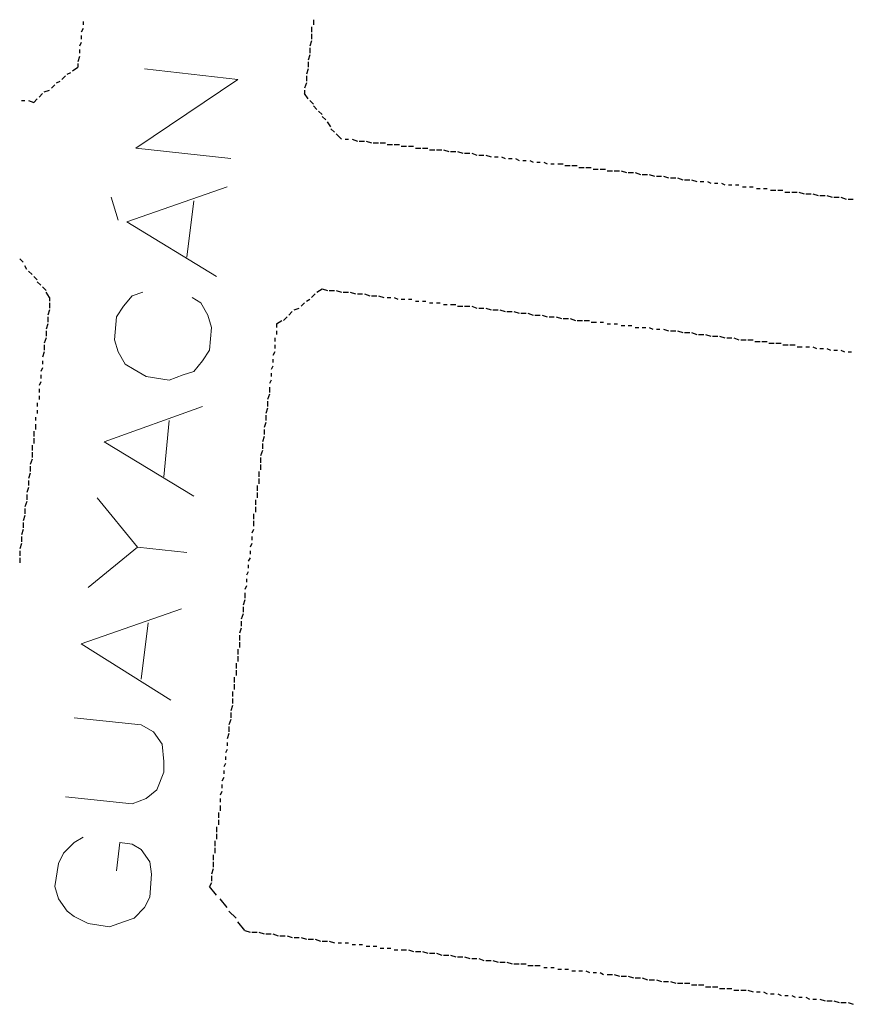
# Model space of a CAD drawing. Units: millimetres. Extents: x 81 to 10712, y -2487 to 7603.
# Drawn here: x 3258 to 3302, y 1599 to 1651 of the extents above; entities that cross this region are included whole.
import ezdxf

# ---------------------------------------------------------------- set-up
doc = ezdxf.new("R2010")
doc.units = ezdxf.units.MM
doc.layers.add('CAMINO_PRINCIPAL', color=2, linetype='Continuous', lineweight=25)
doc.layers.add('TOPONIMIA', color=8, linetype='Continuous', lineweight=9)

msp = doc.modelspace()

# ---------------------------------------------------------------- linework, layer by layer
at = {"layer": 'CAMINO_PRINCIPAL'}
for points in [[(3261.067, 1650.978), (3261.067, 1650.793)], [(3273.068, 1650.701), (3273.068, 1650.424)], [(3273.16, 1651.07), (3273.16, 1650.793)], [(3261.067, 1650.609), (3260.975, 1650.424)], [(3260.975, 1650.239), (3260.975, 1650.055)], [(3273.068, 1650.332), (3273.068, 1650.055)], [(3260.975, 1649.87), (3260.883, 1649.686)], [(3273.068, 1649.962), (3272.976, 1649.686)], [(3260.883, 1649.132), (3260.79, 1648.855)], [(3260.883, 1649.501), (3260.883, 1649.316)], [(3272.976, 1649.224), (3272.884, 1648.947)], [(3272.976, 1649.593), (3272.976, 1649.316)], [(3260.79, 1648.762), (3260.79, 1648.578)], [(3272.884, 1648.855), (3272.884, 1648.578)], [(3259.96, 1647.932), (3260.144, 1648.116)], [(3260.237, 1648.209), (3260.421, 1648.301)], [(3260.513, 1648.393), (3260.79, 1648.578)], [(3272.884, 1648.485), (3272.791, 1648.209)], [(3272.791, 1648.116), (3272.791, 1647.839)], [(3259.406, 1647.47), (3259.59, 1647.655)], [(3259.683, 1647.747), (3259.867, 1647.839)], [(3272.791, 1647.747), (3272.699, 1647.47)], [(3258.76, 1647.008), (3258.944, 1647.193)], [(3259.036, 1647.285), (3259.313, 1647.378)], [(3272.699, 1647.378), (3272.699, 1647.193)], [(3272.884, 1646.916), (3272.699, 1647.193)], [(3257.836, 1646.824), (3258.021, 1646.824)], [(3258.206, 1646.824), (3258.483, 1646.731)], [(3258.483, 1646.731), (3258.667, 1646.916)], [(3273.16, 1646.639), (3272.976, 1646.824)], [(3273.345, 1646.362), (3273.16, 1646.547)], [(3273.622, 1646.085), (3273.437, 1646.27)], [(3273.807, 1645.808), (3273.622, 1645.993)], [(3274.084, 1645.439), (3273.899, 1645.716)], [(3274.268, 1645.162), (3274.084, 1645.347)], [(3274.545, 1644.885), (3274.361, 1645.07)], [(3274.545, 1644.885), (3274.637, 1644.793)], [(3274.822, 1644.793), (3275.007, 1644.793)], [(3275.191, 1644.793), (3275.468, 1644.701)], [(3275.561, 1644.701), (3275.838, 1644.701)], [(3275.93, 1644.701), (3276.207, 1644.608)], [(3276.299, 1644.608), (3276.576, 1644.608)], [(3276.668, 1644.608), (3276.945, 1644.608)], [(3277.038, 1644.516), (3277.315, 1644.516)], [(3277.407, 1644.516), (3277.684, 1644.516)], [(3277.776, 1644.424), (3278.053, 1644.424)], [(3278.145, 1644.424), (3278.422, 1644.424)], [(3278.515, 1644.331), (3278.792, 1644.331)], [(3278.884, 1644.331), (3279.161, 1644.331)], [(3279.253, 1644.239), (3279.53, 1644.239)], [(3279.622, 1644.239), (3279.899, 1644.239)], [(3279.992, 1644.239), (3280.269, 1644.147)], [(3280.361, 1644.147), (3280.638, 1644.147)], [(3280.73, 1644.147), (3281.007, 1644.054)], [(3281.099, 1644.054), (3281.376, 1644.054)], [(3281.469, 1644.054), (3281.746, 1643.962)], [(3281.838, 1643.962), (3282.115, 1643.962)], [(3282.207, 1643.962), (3282.484, 1643.87)], [(3282.669, 1643.87), (3282.853, 1643.87)], [(3283.038, 1643.87), (3283.223, 1643.777)], [(3283.407, 1643.777), (3283.592, 1643.777)], [(3283.777, 1643.777), (3283.961, 1643.685)], [(3284.146, 1643.685), (3284.33, 1643.685)], [(3284.515, 1643.685), (3284.7, 1643.593)], [(3284.884, 1643.593), (3285.069, 1643.593)], [(3285.254, 1643.593), (3285.438, 1643.5)], [(3285.623, 1643.5), (3285.807, 1643.5)], [(3285.992, 1643.5), (3286.269, 1643.5)], [(3286.361, 1643.408), (3286.638, 1643.408)], [(3286.731, 1643.408), (3287.008, 1643.408)], [(3287.1, 1643.316), (3287.377, 1643.316)], [(3287.469, 1643.316), (3287.746, 1643.316)], [(3287.838, 1643.224), (3288.115, 1643.224)], [(3288.208, 1643.224), (3288.485, 1643.224)], [(3288.577, 1643.131), (3288.854, 1643.131)], [(3288.946, 1643.131), (3289.223, 1643.131)], [(3289.315, 1643.131), (3289.592, 1643.039)], [(3289.685, 1643.039), (3289.962, 1643.039)], [(3290.054, 1643.039), (3290.331, 1642.947)], [(3290.423, 1642.947), (3290.7, 1642.947)], [(3290.792, 1642.947), (3291.069, 1642.854)], [(3291.162, 1642.854), (3291.439, 1642.854)], [(3291.531, 1642.854), (3291.808, 1642.762)], [(3291.9, 1642.762), (3292.177, 1642.762)], [(3292.269, 1642.762), (3292.546, 1642.67)], [(3292.639, 1642.67), (3292.916, 1642.67)], [(3293.008, 1642.67), (3293.285, 1642.577)], [(3293.47, 1642.577), (3293.654, 1642.577)], [(3293.839, 1642.577), (3294.023, 1642.485)], [(3294.208, 1642.485), (3294.393, 1642.485)], [(3294.577, 1642.485), (3294.762, 1642.393)], [(3294.947, 1642.393), (3295.131, 1642.393)], [(3295.316, 1642.393), (3295.5, 1642.393)], [(3295.685, 1642.3), (3295.87, 1642.3)], [(3296.054, 1642.3), (3296.239, 1642.3)], [(3296.424, 1642.208), (3296.608, 1642.208)], [(3296.793, 1642.208), (3296.977, 1642.208)], [(3297.162, 1642.116), (3297.439, 1642.116)], [(3297.531, 1642.116), (3297.808, 1642.116)], [(3297.901, 1642.023), (3298.178, 1642.023)], [(3298.27, 1642.023), (3298.547, 1642.023)], [(3298.639, 1642.023), (3298.916, 1641.931)], [(3299.008, 1641.931), (3299.285, 1641.931)], [(3299.378, 1641.931), (3299.655, 1641.839)], [(3299.747, 1641.839), (3300.024, 1641.839)], [(3300.116, 1641.839), (3300.393, 1641.747)], [(3300.485, 1641.747), (3300.762, 1641.747)], [(3300.855, 1641.747), (3301.132, 1641.654)], [(3301.224, 1641.654), (3301.501, 1641.654)], [(3257.929, 1638.331), (3257.744, 1638.516)], [(3258.113, 1637.962), (3258.021, 1638.146)], [(3258.39, 1637.685), (3258.206, 1637.869)], [(3258.667, 1637.408), (3258.483, 1637.592)], [(3258.852, 1637.131), (3258.667, 1637.315)], [(3259.129, 1636.854), (3258.944, 1637.039)], [(3259.313, 1636.485), (3259.129, 1636.762)], [(3273.345, 1636.762), (3273.622, 1636.946)], [(3273.622, 1636.946), (3273.899, 1636.854)], [(3273.991, 1636.854), (3274.268, 1636.854)], [(3274.361, 1636.854), (3274.637, 1636.762)], [(3274.73, 1636.762), (3275.007, 1636.762)], [(3275.099, 1636.762), (3275.376, 1636.669)], [(3259.313, 1636.485), (3259.313, 1636.3)], [(3259.313, 1636.208), (3259.313, 1635.931)], [(3272.514, 1636.023), (3272.699, 1636.208)], [(3272.791, 1636.3), (3272.976, 1636.392)], [(3273.068, 1636.485), (3273.253, 1636.669)], [(3275.468, 1636.669), (3275.745, 1636.669)], [(3275.838, 1636.669), (3276.115, 1636.577)], [(3276.207, 1636.577), (3276.484, 1636.577)], [(3276.576, 1636.577), (3276.853, 1636.485)], [(3277.038, 1636.485), (3277.222, 1636.485)], [(3277.407, 1636.485), (3277.592, 1636.392)], [(3277.776, 1636.392), (3277.961, 1636.392)], [(3278.145, 1636.392), (3278.33, 1636.392)], [(3278.515, 1636.3), (3278.699, 1636.3)], [(3278.884, 1636.3), (3279.069, 1636.3)], [(3279.253, 1636.208), (3279.438, 1636.208)], [(3279.622, 1636.208), (3279.807, 1636.208)], [(3259.313, 1635.838), (3259.221, 1635.561)], [(3271.868, 1635.561), (3272.053, 1635.746)], [(3272.145, 1635.838), (3272.422, 1635.931)], [(3279.992, 1636.115), (3280.176, 1636.115)], [(3280.361, 1636.115), (3280.638, 1636.115)], [(3280.73, 1636.023), (3281.007, 1636.023)], [(3281.099, 1636.023), (3281.376, 1636.023)], [(3281.469, 1636.023), (3281.746, 1635.931)], [(3281.838, 1635.931), (3282.115, 1635.931)], [(3282.207, 1635.931), (3282.484, 1635.838)], [(3282.576, 1635.838), (3282.853, 1635.838)], [(3282.946, 1635.838), (3283.223, 1635.746)], [(3283.315, 1635.746), (3283.592, 1635.746)], [(3283.684, 1635.746), (3283.961, 1635.654)], [(3259.221, 1635.469), (3259.221, 1635.192)], [(3271.222, 1635.1), (3271.499, 1635.285)], [(3271.591, 1635.285), (3271.776, 1635.469)], [(3284.054, 1635.654), (3284.33, 1635.654)], [(3284.423, 1635.654), (3284.7, 1635.561)], [(3284.792, 1635.561), (3285.069, 1635.561)], [(3285.161, 1635.561), (3285.438, 1635.469)], [(3285.531, 1635.469), (3285.807, 1635.469)], [(3285.9, 1635.469), (3286.177, 1635.377)], [(3286.269, 1635.377), (3286.546, 1635.377)], [(3286.638, 1635.377), (3286.915, 1635.285)], [(3287.008, 1635.285), (3287.284, 1635.285)], [(3287.377, 1635.285), (3287.654, 1635.285)], [(3287.746, 1635.192), (3288.023, 1635.192)], [(3288.208, 1635.192), (3288.392, 1635.192)], [(3259.221, 1635.1), (3259.129, 1634.823)], [(3259.129, 1634.731), (3259.129, 1634.454)], [(3271.222, 1635.1), (3271.222, 1634.915)], [(3271.222, 1634.731), (3271.222, 1634.546)], [(3288.577, 1635.1), (3288.762, 1635.1)], [(3288.946, 1635.1), (3289.131, 1635.1)], [(3289.315, 1635.008), (3289.5, 1635.008)], [(3289.685, 1635.008), (3289.869, 1635.008)], [(3290.054, 1634.915), (3290.239, 1634.915)], [(3290.423, 1634.915), (3290.608, 1634.915)], [(3290.792, 1634.915), (3290.977, 1634.823)], [(3291.162, 1634.823), (3291.346, 1634.823)], [(3291.531, 1634.823), (3291.808, 1634.731)], [(3291.9, 1634.731), (3292.177, 1634.731)], [(3292.269, 1634.731), (3292.546, 1634.638)], [(3292.639, 1634.638), (3292.916, 1634.638)], [(3293.008, 1634.638), (3293.285, 1634.546)], [(3259.129, 1634.361), (3259.036, 1634.084)], [(3271.13, 1634.361), (3271.13, 1634.177)], [(3293.377, 1634.546), (3293.654, 1634.546)], [(3293.746, 1634.546), (3294.023, 1634.454)], [(3294.116, 1634.454), (3294.393, 1634.454)], [(3294.485, 1634.454), (3294.762, 1634.361)], [(3294.854, 1634.361), (3295.131, 1634.361)], [(3295.223, 1634.361), (3295.5, 1634.269)], [(3295.593, 1634.269), (3295.87, 1634.269)], [(3295.962, 1634.269), (3296.239, 1634.269)], [(3296.331, 1634.177), (3296.608, 1634.177)], [(3296.701, 1634.177), (3296.977, 1634.177)], [(3259.036, 1633.623), (3258.944, 1633.346)], [(3259.036, 1633.992), (3259.036, 1633.715)], [(3271.13, 1633.623), (3271.037, 1633.438)], [(3271.13, 1633.992), (3271.13, 1633.808)], [(3297.07, 1634.084), (3297.347, 1634.084)], [(3297.439, 1634.084), (3297.716, 1634.084)], [(3297.808, 1633.992), (3298.085, 1633.992)], [(3298.178, 1633.992), (3298.454, 1633.992)], [(3298.547, 1633.9), (3298.824, 1633.9)], [(3299.008, 1633.9), (3299.193, 1633.9)], [(3299.378, 1633.9), (3299.562, 1633.808)], [(3299.747, 1633.808), (3299.932, 1633.808)], [(3300.116, 1633.808), (3300.301, 1633.715)], [(3300.485, 1633.715), (3300.67, 1633.715)], [(3300.855, 1633.715), (3301.039, 1633.623)], [(3301.224, 1633.623), (3301.409, 1633.623)], [(3258.944, 1633.161), (3258.944, 1632.977)], [(3271.037, 1633.254), (3271.037, 1633.069)], [(3258.944, 1632.792), (3258.852, 1632.607)], [(3271.037, 1632.884), (3270.945, 1632.7)], [(3258.852, 1632.054), (3258.76, 1631.869)], [(3258.852, 1632.423), (3258.852, 1632.238)], [(3270.945, 1632.146), (3270.853, 1631.961)], [(3270.945, 1632.515), (3270.945, 1632.331)], [(3258.76, 1631.684), (3258.76, 1631.5)], [(3270.853, 1631.777), (3270.853, 1631.5)], [(3258.76, 1631.315), (3258.76, 1631.13)], [(3270.853, 1631.407), (3270.76, 1631.13)], [(3270.76, 1631.038), (3270.76, 1630.761)], [(3258.667, 1630.946), (3258.667, 1630.761)], [(3258.667, 1630.577), (3258.667, 1630.392)], [(3270.76, 1630.669), (3270.668, 1630.392)], [(3258.575, 1630.207), (3258.575, 1630.023)], [(3270.668, 1630.3), (3270.668, 1630.023)], [(3258.483, 1629.469), (3258.483, 1629.192)], [(3258.575, 1629.838), (3258.575, 1629.561)], [(3270.668, 1629.93), (3270.576, 1629.653)], [(3270.576, 1629.561), (3270.576, 1629.284)], [(3258.483, 1629.1), (3258.483, 1628.823)], [(3270.576, 1629.192), (3270.483, 1628.915)], [(3258.39, 1628.73), (3258.39, 1628.453)], [(3270.483, 1628.453), (3270.391, 1628.176)], [(3270.483, 1628.823), (3270.483, 1628.546)], [(3258.39, 1627.992), (3258.298, 1627.715)], [(3258.39, 1628.361), (3258.39, 1628.084)], [(3270.391, 1628.084), (3270.391, 1627.807)], [(3258.298, 1627.623), (3258.298, 1627.346)], [(3270.391, 1627.715), (3270.391, 1627.438)], [(3258.298, 1627.253), (3258.206, 1626.976)], [(3258.206, 1626.884), (3258.206, 1626.607)], [(3270.299, 1627.346), (3270.299, 1627.069)], [(3270.299, 1626.976), (3270.299, 1626.699)], [(3258.206, 1626.515), (3258.113, 1626.238)], [(3270.206, 1626.607), (3270.206, 1626.33)], [(3258.113, 1626.145), (3258.113, 1625.869)], [(3270.114, 1625.869), (3270.114, 1625.592)], [(3270.206, 1626.238), (3270.206, 1625.961)], [(3258.113, 1625.776), (3258.021, 1625.499)], [(3258.021, 1625.407), (3258.021, 1625.13)], [(3270.114, 1625.499), (3270.114, 1625.222)], [(3258.021, 1625.038), (3257.929, 1624.761)], [(3270.022, 1625.13), (3270.022, 1624.853)], [(3257.929, 1624.299), (3257.836, 1624.022)], [(3257.929, 1624.668), (3257.929, 1624.392)], [(3270.022, 1624.299), (3269.929, 1624.115)], [(3270.022, 1624.761), (3270.022, 1624.484)], [(3257.836, 1623.93), (3257.836, 1623.653)], [(3269.929, 1623.93), (3269.929, 1623.745)], [(3257.836, 1623.561), (3257.744, 1623.284)], [(3269.929, 1623.561), (3269.837, 1623.376)], [(3257.744, 1623.191), (3257.744, 1622.914)], [(3257.744, 1622.822), (3257.744, 1622.545)], [(3269.837, 1622.822), (3269.745, 1622.638)], [(3269.837, 1623.191), (3269.837, 1623.007)], [(3269.745, 1622.453), (3269.745, 1622.268)], [(3269.745, 1622.084), (3269.653, 1621.899)], [(3269.653, 1621.714), (3269.653, 1621.53)], [(3269.653, 1621.345), (3269.56, 1621.161)], [(3269.56, 1620.976), (3269.56, 1620.699)], [(3269.56, 1620.607), (3269.468, 1620.33)], [(3269.468, 1620.237), (3269.468, 1619.96)], [(3269.468, 1619.868), (3269.376, 1619.591)], [(3269.376, 1619.13), (3269.283, 1618.853)], [(3269.376, 1619.499), (3269.376, 1619.222)], [(3269.283, 1618.76), (3269.283, 1618.483)], [(3269.283, 1618.391), (3269.283, 1618.114)], [(3269.191, 1618.022), (3269.191, 1617.745)], [(3269.191, 1617.653), (3269.191, 1617.376)], [(3269.099, 1617.283), (3269.099, 1617.006)], [(3269.006, 1616.545), (3269.006, 1616.268)], [(3269.099, 1616.914), (3269.099, 1616.637)], [(3269.006, 1616.176), (3269.006, 1615.899)], [(3268.914, 1615.806), (3268.914, 1615.529)], [(3268.914, 1615.068), (3268.822, 1614.791)], [(3268.914, 1615.437), (3268.914, 1615.16)], [(3268.822, 1614.699), (3268.822, 1614.422)], [(3268.822, 1614.329), (3268.729, 1614.052)], [(3268.729, 1613.96), (3268.729, 1613.683)], [(3268.729, 1613.591), (3268.637, 1613.314)], [(3268.637, 1613.129), (3268.637, 1612.945)], [(3268.637, 1612.76), (3268.545, 1612.575)], [(3268.545, 1612.021), (3268.452, 1611.837)], [(3268.545, 1612.391), (3268.545, 1612.206)], [(3268.452, 1611.652), (3268.452, 1611.468)], [(3268.452, 1611.283), (3268.36, 1611.098)], [(3268.36, 1610.914), (3268.36, 1610.729)], [(3268.36, 1610.544), (3268.268, 1610.36)], [(3268.268, 1610.175), (3268.268, 1609.991)], [(3268.176, 1609.437), (3268.176, 1609.16)], [(3268.268, 1609.806), (3268.268, 1609.529)], [(3268.176, 1609.067), (3268.176, 1608.79)], [(3268.083, 1608.698), (3268.083, 1608.421)], [(3268.083, 1608.329), (3268.083, 1608.052)], [(3267.991, 1607.96), (3267.991, 1607.683)], [(3267.991, 1607.59), (3267.991, 1607.313)], [(3267.899, 1607.221), (3267.899, 1606.944)], [(3267.899, 1606.852), (3267.899, 1606.575)], [(3267.899, 1606.483), (3267.806, 1606.206)], [(3267.806, 1605.744), (3267.714, 1605.559)], [(3267.806, 1606.113), (3267.806, 1605.836)], [(3268.083, 1605.098), (3267.714, 1605.559)], [(3268.637, 1604.452), (3268.268, 1604.913)], [(3269.099, 1603.898), (3268.729, 1604.267)], [(3269.56, 1603.252), (3269.191, 1603.713)], [(3269.56, 1603.252), (3269.837, 1603.159)], [(3269.929, 1603.159), (3270.206, 1603.159)], [(3270.299, 1603.159), (3270.576, 1603.067)], [(3270.668, 1603.067), (3270.945, 1603.067)], [(3271.037, 1603.067), (3271.314, 1602.975)], [(3271.407, 1602.975), (3271.683, 1602.975)], [(3271.776, 1602.975), (3272.053, 1602.882)], [(3272.145, 1602.882), (3272.422, 1602.882)], [(3272.514, 1602.882), (3272.791, 1602.79)], [(3272.884, 1602.79), (3273.16, 1602.79)], [(3273.253, 1602.79), (3273.53, 1602.698)], [(3273.622, 1602.698), (3273.899, 1602.698)], [(3273.991, 1602.698), (3274.268, 1602.605)], [(3274.453, 1602.605), (3274.637, 1602.605)], [(3274.822, 1602.605), (3275.007, 1602.605)], [(3275.191, 1602.513), (3275.376, 1602.513)], [(3275.561, 1602.513), (3275.745, 1602.513)], [(3275.93, 1602.421), (3276.115, 1602.421)], [(3276.299, 1602.421), (3276.484, 1602.421)], [(3276.668, 1602.328), (3276.853, 1602.328)], [(3277.038, 1602.328), (3277.222, 1602.328)], [(3277.407, 1602.236), (3277.592, 1602.236)], [(3277.776, 1602.236), (3278.053, 1602.236)], [(3278.145, 1602.236), (3278.422, 1602.144)], [(3278.515, 1602.144), (3278.792, 1602.144)], [(3278.884, 1602.144), (3279.161, 1602.052)], [(3279.253, 1602.052), (3279.53, 1602.052)], [(3279.622, 1602.052), (3279.899, 1601.959)], [(3279.992, 1601.959), (3280.269, 1601.959)], [(3280.361, 1601.959), (3280.638, 1601.867)], [(3280.73, 1601.867), (3281.007, 1601.867)], [(3281.099, 1601.867), (3281.376, 1601.775)], [(3281.469, 1601.775), (3281.746, 1601.775)], [(3281.838, 1601.775), (3282.115, 1601.682)], [(3282.207, 1601.682), (3282.484, 1601.682)], [(3282.576, 1601.682), (3282.853, 1601.59)], [(3282.946, 1601.59), (3283.223, 1601.59)], [(3283.315, 1601.59), (3283.592, 1601.498)], [(3283.684, 1601.498), (3283.961, 1601.498)], [(3284.054, 1601.498), (3284.33, 1601.498)], [(3284.423, 1601.405), (3284.7, 1601.405)], [(3284.792, 1601.405), (3285.069, 1601.405)], [(3285.254, 1601.313), (3285.438, 1601.313)], [(3285.623, 1601.313), (3285.807, 1601.313)], [(3285.992, 1601.221), (3286.177, 1601.221)], [(3286.361, 1601.221), (3286.546, 1601.221)], [(3286.731, 1601.128), (3286.915, 1601.128)], [(3287.1, 1601.128), (3287.284, 1601.128)], [(3287.469, 1601.128), (3287.654, 1601.036)], [(3287.838, 1601.036), (3288.023, 1601.036)], [(3288.208, 1601.036), (3288.392, 1600.944)], [(3288.577, 1600.944), (3288.854, 1600.944)], [(3288.946, 1600.944), (3289.223, 1600.851)], [(3289.315, 1600.851), (3289.592, 1600.851)], [(3289.685, 1600.851), (3289.962, 1600.759)], [(3290.054, 1600.759), (3290.331, 1600.759)], [(3290.423, 1600.759), (3290.7, 1600.667)], [(3290.792, 1600.667), (3291.069, 1600.667)], [(3291.162, 1600.667), (3291.439, 1600.575)], [(3291.531, 1600.575), (3291.808, 1600.575)], [(3291.9, 1600.575), (3292.177, 1600.482)], [(3292.269, 1600.482), (3292.546, 1600.482)], [(3292.639, 1600.482), (3292.916, 1600.482)], [(3293.008, 1600.39), (3293.285, 1600.39)], [(3293.377, 1600.39), (3293.654, 1600.39)], [(3293.746, 1600.298), (3294.023, 1600.298)], [(3294.116, 1600.298), (3294.393, 1600.298)], [(3294.485, 1600.205), (3294.762, 1600.205)], [(3294.854, 1600.205), (3295.131, 1600.205)], [(3295.223, 1600.113), (3295.5, 1600.113)], [(3295.593, 1600.113), (3295.87, 1600.113)], [(3295.962, 1600.113), (3296.239, 1600.021)], [(3296.424, 1600.021), (3296.608, 1600.021)], [(3296.793, 1600.021), (3296.977, 1599.928)], [(3297.162, 1599.928), (3297.347, 1599.928)], [(3297.531, 1599.928), (3297.716, 1599.836)], [(3297.901, 1599.836), (3298.085, 1599.836)], [(3298.27, 1599.836), (3298.454, 1599.744)], [(3298.639, 1599.744), (3298.824, 1599.744)], [(3299.008, 1599.744), (3299.193, 1599.651)], [(3299.378, 1599.651), (3299.562, 1599.651)], [(3299.747, 1599.651), (3300.024, 1599.559)], [(3300.116, 1599.559), (3300.393, 1599.559)], [(3300.485, 1599.559), (3300.762, 1599.467)], [(3300.855, 1599.467), (3301.132, 1599.467)], [(3301.224, 1599.467), (3301.501, 1599.374)]]:
    msp.add_lwpolyline(points, dxfattribs=at)
at = {"layer": 'TOPONIMIA'}
for points in [[(3268.822, 1643.777), (3263.837, 1644.331), (3269.191, 1647.932), (3264.298, 1648.485)], [(3268.083, 1637.592), (3263.375, 1640.454), (3268.637, 1642.3)], [(3262.914, 1640.546), (3262.544, 1641.747)], [(3266.514, 1638.608), (3266.883, 1641.562)], [(3264.206, 1636.762), (3263.652, 1636.577), (3263.191, 1636.023), (3262.821, 1635.469), (3262.729, 1634.269), (3262.914, 1633.623), (3263.283, 1632.977), (3263.744, 1632.7), (3264.391, 1632.331), (3265.591, 1632.146), (3266.329, 1632.423), (3266.883, 1632.607), (3267.345, 1633.161), (3267.714, 1633.715), (3267.806, 1634.915), (3267.622, 1635.561), (3267.252, 1636.208), (3266.791, 1636.485)], [(3266.883, 1626.053), (3262.175, 1628.915), (3267.345, 1630.761)], [(3265.314, 1627.069), (3265.591, 1630.023)], [(3261.806, 1625.961), (3263.929, 1623.376)], [(3261.344, 1621.253), (3263.929, 1623.376), (3266.514, 1623.099)], [(3265.683, 1615.345), (3260.975, 1618.299), (3266.237, 1620.145)], [(3264.114, 1616.453), (3264.483, 1619.407)], [(3260.144, 1610.267), (3263.652, 1609.898), (3264.391, 1610.175), (3264.945, 1610.637), (3265.314, 1611.56), (3265.314, 1612.114), (3265.221, 1613.037), (3264.76, 1613.683), (3264.114, 1614.052), (3260.606, 1614.422)], [(3261.067, 1608.144), (3260.606, 1607.867), (3260.052, 1607.313), (3259.775, 1606.76), (3259.59, 1605.559), (3259.775, 1604.913), (3260.237, 1604.267), (3260.606, 1603.99), (3261.344, 1603.621), (3262.452, 1603.436), (3263.191, 1603.713), (3263.744, 1603.898), (3264.298, 1604.452), (3264.575, 1605.006), (3264.668, 1606.206), (3264.575, 1606.852), (3264.114, 1607.498), (3263.652, 1607.775), (3263.006, 1607.867), (3262.821, 1606.39)]]:
    msp.add_lwpolyline(points, dxfattribs=at)

doc.saveas('drawing.dxf')
